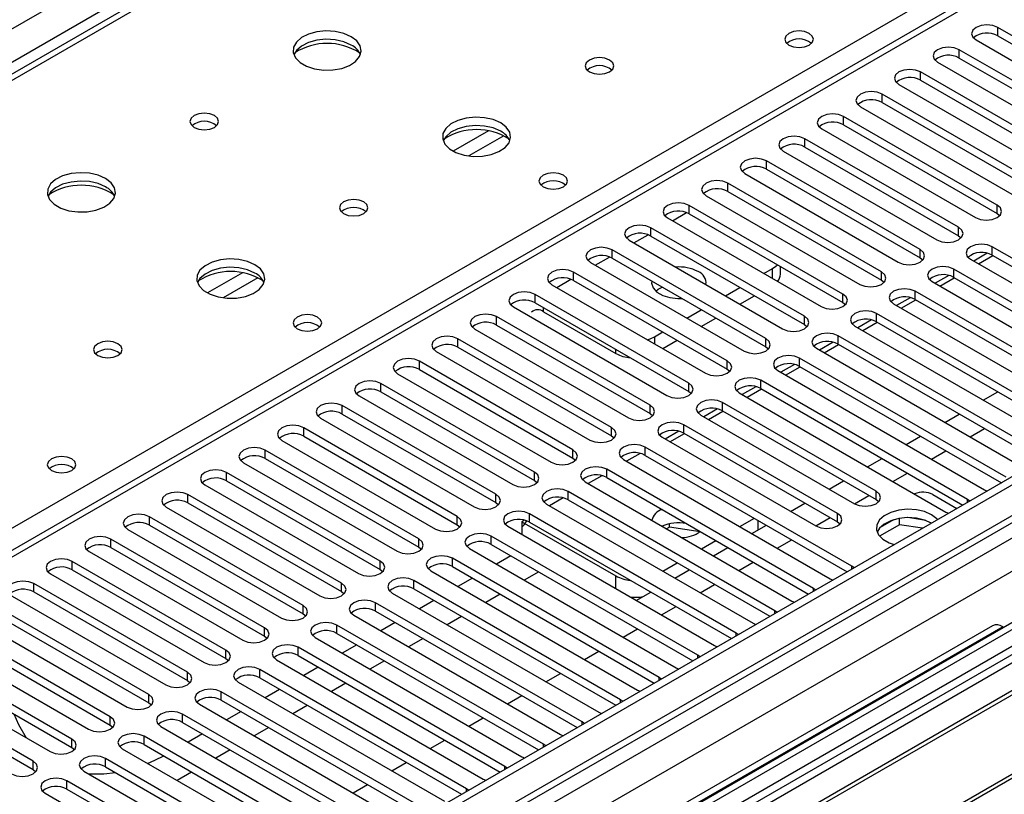
# Model space of a CAD drawing. Units: millimetres. Extents: x 2 to 5882, y 6 to 8322.
# Drawn here: x 1109 to 1253, y 782 to 896 of the extents above; entities that cross this region are included whole.
import ezdxf

# ---------------------------------------------------------------- set-up
doc = ezdxf.new("R2010")
doc.units = ezdxf.units.MM
doc.header["$LTSCALE"] = 28

msp = doc.modelspace()

# ---------------------------------------------------------------- linework, layer by layer
at = {"color": 8, "linetype": 'Continuous', "lineweight": 25}
for p, q in [((1040.941, 855.871), (2261.408, 1560.431)), ((2263.529, 1556.757), (1044.831, 853.217)), ((1098.747, 729.839), (2477.605, 1525.837)), ((2473.009, 1526.448), (1099.808, 733.716)), ((2498.288, 1524.305), (1099.278, 716.673)), ((2479.727, 1522.163), (1100.869, 726.165)), ((1692.894, 1154.676), (1107.763, 816.887)), ((1296.03, 995.578), (1047.129, 851.891)), ((1104.051, 819.03), (1352.952, 962.718)), ((1252.525, 893.517), (1252.525, 894.742)), ((1246.868, 890.251), (1246.868, 891.476)), ((1241.211, 886.986), (1241.211, 888.211)), ((1235.554, 883.72), (1235.554, 884.945)), ((1229.898, 880.455), (1229.898, 881.679)), ((1177.796, 879.558), (1172.647, 876.585)), ((1180.063, 878.825), (1174.955, 875.876)), ((1224.241, 877.189), (1224.241, 878.414)), ((1218.584, 873.923), (1218.584, 875.148)), ((1212.927, 870.658), (1212.927, 871.882)), ((1207.27, 867.392), (1207.27, 868.617)), ((1252.437, 867.443), (1252.437, 868.668)), ((1204.796, 866.371), (1206.878, 867.573)), ((1201.613, 864.126), (1201.613, 865.351)), ((1246.78, 864.177), (1246.78, 865.402)), ((1199.139, 863.106), (1201.221, 864.307)), ((1251.73, 861.32), (1251.73, 862.545)), ((1193.482, 859.84), (1195.564, 861.042)), ((1195.956, 860.861), (1195.956, 862.086)), ((1241.123, 860.912), (1241.123, 862.137)), ((1141.734, 858.739), (1136.584, 855.767)), ((1190.3, 857.595), (1190.3, 858.82)), ((1219.486, 857.891), (1219.486, 859.34)), ((1235.466, 857.646), (1235.466, 858.871)), ((1246.073, 858.054), (1246.073, 859.279)), ((1144, 858.006), (1138.893, 855.058)), ((1187.826, 856.574), (1189.907, 857.776)), ((1184.643, 854.33), (1184.643, 855.554)), ((1229.809, 854.38), (1229.809, 855.605)), ((1240.416, 854.789), (1240.416, 856.014)), ((1178.986, 851.064), (1178.986, 852.289)), ((1185.898, 853.012), (1185.898, 853.605)), ((1224.152, 851.115), (1224.152, 852.34)), ((1234.759, 851.523), (1234.759, 852.748)), ((1229.102, 848.257), (1229.102, 849.482)), ((1173.329, 847.798), (1173.329, 849.023)), ((1202.162, 849.339), (1202.162, 848.298)), ((1218.496, 847.849), (1218.496, 849.074)), ((1196.505, 846.889), (1196.505, 847.482)), ((1167.672, 844.533), (1167.672, 845.757)), ((1212.839, 844.584), (1212.839, 845.808)), ((1223.445, 844.992), (1223.445, 846.217)), ((1162.015, 841.267), (1162.015, 842.492)), ((1207.182, 841.318), (1207.182, 842.543)), ((1217.788, 841.726), (1217.788, 842.951)), ((1201.525, 838.052), (1201.525, 839.277)), ((1212.132, 838.461), (1212.132, 839.685)), ((1156.359, 838.001), (1156.359, 839.226)), ((1206.475, 835.195), (1206.475, 836.42)), ((1150.702, 834.736), (1150.702, 835.96)), ((1195.868, 834.787), (1195.868, 836.012)), ((1145.045, 831.47), (1145.045, 832.695)), ((1190.211, 831.521), (1190.211, 832.746)), ((1200.818, 831.929), (1200.818, 833.154)), ((1139.388, 828.204), (1139.388, 829.429)), ((1184.554, 828.255), (1184.554, 829.48)), ((1195.161, 828.664), (1195.161, 829.888)), ((1189.504, 825.398), (1189.504, 826.623)), ((1234.671, 825.449), (1234.671, 826.674)), ((1133.731, 824.939), (1133.731, 826.164)), ((1178.898, 824.99), (1178.898, 826.215)), ((1248.106, 825.042), (1248.106, 825.449)), ((1183.847, 822.132), (1183.847, 823.357)), ((1229.014, 822.183), (1229.014, 823.408)), ((1128.074, 821.673), (1128.074, 822.898)), ((1173.241, 821.724), (1173.241, 822.949)), ((1217.364, 820.963), (1217.364, 822.377)), ((1122.417, 818.408), (1122.417, 819.632)), ((1167.584, 818.459), (1167.584, 819.683)), ((1178.19, 818.867), (1178.19, 820.092)), ((1116.761, 815.142), (1116.761, 816.367)), ((1161.927, 815.193), (1161.927, 816.418)), ((1172.534, 815.601), (1172.534, 816.826)), ((1231.135, 815.245), (1231.135, 815.652)), ((1166.877, 812.335), (1166.877, 813.56)), ((1196.505, 812.376), (1196.505, 814.227)), ((1111.104, 811.876), (1111.104, 813.101)), ((1156.27, 811.927), (1156.27, 813.152)), ((1225.478, 811.979), (1225.478, 812.387)), ((1150.613, 808.662), (1150.613, 809.886)), ((1161.22, 809.07), (1161.22, 810.295)), ((1219.821, 808.714), (1219.821, 809.121)), ((1144.956, 805.396), (1144.956, 806.621)), ((1155.563, 805.804), (1155.563, 807.029)), ((1253.25, 806.783), (1193.146, 772.086)), ((1214.164, 805.448), (1214.164, 805.856)), ((1139.3, 802.13), (1139.3, 803.355)), ((1149.906, 802.539), (1149.906, 803.763)), ((1208.508, 802.183), (1208.508, 802.59)), ((1144.249, 799.273), (1144.249, 800.498)), ((1133.643, 798.865), (1133.643, 800.09)), ((1202.851, 798.917), (1202.851, 799.324)), ((1127.986, 795.599), (1127.986, 796.824)), ((1138.592, 796.007), (1138.592, 797.232)), ((1197.194, 795.651), (1197.194, 796.059)), ((1122.329, 792.333), (1122.329, 793.558)), ((1132.936, 792.742), (1132.936, 793.967)), ((1191.537, 792.386), (1191.537, 792.793)), ((1116.672, 789.068), (1116.672, 790.293)), ((1127.279, 789.476), (1127.279, 790.701)), ((1185.88, 789.12), (1185.88, 789.527)), ((1121.622, 786.21), (1121.622, 787.435)), ((1111.015, 785.802), (1111.015, 787.027)), ((1180.223, 785.854), (1180.223, 786.262)), ((1115.965, 782.945), (1115.965, 784.17)), ((1174.567, 782.589), (1174.567, 782.996))]:
    msp.add_line(p, q, dxfattribs=at)
at = {"color": 7, "linetype": 'Continuous', "lineweight": 25}
for p, q in [((2471.949, 1531.551), (1098.747, 738.819)), ((2473.009, 1530.939), (1099.808, 738.207)), ((2496.788, 1524.453), (1097.869, 716.874)), ((1100.247, 732.955), (2472.388, 1525.075)), ((1691.394, 1154.825), (1106.354, 817.088)), ((1294.655, 995.715), (1046.323, 852.356)), ((1275.064, 881.73), (1252.525, 894.742)), ((1249.343, 892.905), (1271.882, 879.894)), ((1252.525, 893.517), (1275.064, 880.506)), ((1269.407, 878.465), (1246.868, 891.476)), ((1246.868, 890.251), (1269.407, 877.24)), ((1243.686, 889.639), (1266.225, 876.628)), ((1263.75, 875.199), (1241.211, 888.211)), ((1241.211, 886.986), (1263.75, 873.974)), ((1238.029, 886.374), (1260.568, 873.362)), ((1258.093, 871.934), (1235.554, 884.945)), ((1232.372, 883.108), (1254.911, 870.097)), ((1235.554, 883.72), (1258.093, 870.709)), ((1252.437, 868.668), (1229.898, 881.679)), ((1226.716, 879.842), (1249.255, 866.831)), ((1229.898, 880.455), (1252.437, 867.443)), ((1246.78, 865.402), (1224.241, 878.414)), ((1224.241, 877.189), (1246.78, 864.177)), ((1221.059, 876.577), (1243.598, 863.565)), ((1241.123, 862.137), (1218.584, 875.148)), ((1218.584, 873.923), (1241.123, 860.912)), ((1215.402, 873.311), (1237.941, 860.3)), ((1235.466, 858.871), (1212.927, 871.882)), ((1209.745, 870.046), (1232.284, 857.034)), ((1212.927, 870.658), (1235.466, 857.646)), ((1229.809, 855.605), (1207.27, 868.617)), ((1204.088, 866.78), (1226.627, 853.768)), ((1207.27, 867.392), (1229.809, 854.38)), ((1252.437, 867.443), (1252.83, 867.137)), ((1224.152, 852.34), (1201.613, 865.351)), ((1201.613, 864.126), (1224.152, 851.115)), ((1246.78, 864.177), (1247.173, 863.871)), ((1198.431, 863.514), (1220.97, 850.503)), ((1282.047, 845.043), (1251.73, 862.545)), ((1218.496, 849.074), (1195.956, 862.086)), ((1250.993, 861.603), (1248.995, 860.45)), ((1249.692, 860.047), (1251.813, 861.272)), ((1251.73, 861.32), (1281.339, 844.227)), ((1192.774, 860.249), (1215.313, 847.237)), ((1195.956, 860.861), (1218.496, 847.849)), ((1220.657, 858.523), (1220.657, 859.664)), ((1241.123, 860.912), (1241.516, 860.606)), ((1248.547, 860.708), (1278.865, 843.206)), ((1212.839, 845.808), (1190.3, 858.82)), ((1218.231, 858.615), (1219.486, 859.34)), ((1245.336, 858.337), (1243.338, 857.184)), ((1276.39, 841.777), (1246.073, 859.279)), ((1246.073, 858.054), (1275.682, 840.961)), ((1187.118, 856.983), (1209.657, 843.972)), ((1190.3, 857.595), (1212.839, 844.584)), ((1235.466, 857.646), (1235.859, 857.34)), ((1242.891, 857.442), (1273.208, 839.941)), ((1244.035, 856.782), (1246.156, 858.006)), ((1207.182, 842.543), (1184.643, 855.554)), ((1212.574, 855.35), (1214.695, 856.574)), ((1214.696, 854.125), (1216.817, 855.349)), ((1270.733, 838.512), (1240.416, 856.014)), ((1181.461, 853.717), (1204, 840.706)), ((1184.643, 854.33), (1207.182, 841.318)), ((1229.809, 854.38), (1230.202, 854.074)), ((1237.234, 854.177), (1267.551, 836.675)), ((1239.679, 855.072), (1237.681, 853.918)), ((1238.378, 853.516), (1240.499, 854.74)), ((1240.416, 854.789), (1270.025, 837.696)), ((1338.81, 852.503), (1116.071, 723.919)), ((1201.525, 839.277), (1178.986, 852.289)), ((1185.898, 853.012), (1196.505, 846.889)), ((1206.917, 852.084), (1209.039, 853.309)), ((1265.076, 835.246), (1234.759, 852.748)), ((1338.81, 851.278), (1117.132, 723.306)), ((1178.986, 851.064), (1201.525, 838.052)), ((1209.039, 850.859), (1211.16, 852.084)), ((1224.152, 851.115), (1224.546, 850.809)), ((1231.577, 850.911), (1261.894, 833.409)), ((1234.023, 851.806), (1232.024, 850.653)), ((1232.721, 850.25), (1234.843, 851.475)), ((1234.759, 851.523), (1264.368, 834.43)), ((1175.804, 850.452), (1198.343, 837.44)), ((1202.162, 849.339), (1203.382, 850.043)), ((1259.419, 831.981), (1229.102, 849.482)), ((1343.401, 848.628), (1121.723, 720.656)), ((1343.918, 848.329), (1122.24, 720.357)), ((1195.868, 836.012), (1173.329, 849.023)), ((1203.382, 847.594), (1205.503, 848.818)), ((1228.366, 848.54), (1226.368, 847.387)), ((1227.065, 846.985), (1229.186, 848.209)), ((1229.102, 848.257), (1258.711, 831.164)), ((1170.147, 847.186), (1192.686, 834.175)), ((1173.329, 847.798), (1195.868, 834.787)), ((1218.496, 847.849), (1218.889, 847.543)), ((1225.92, 847.645), (1256.237, 830.144)), ((1190.211, 832.746), (1167.672, 845.757)), ((1222.709, 845.275), (1220.711, 844.121)), ((1253.762, 828.715), (1223.445, 846.217)), ((1164.49, 843.92), (1187.029, 830.909)), ((1167.672, 844.533), (1190.211, 831.521)), ((1212.839, 844.584), (1213.232, 844.278)), ((1220.263, 844.38), (1250.58, 826.878)), ((1221.408, 843.719), (1223.529, 844.944)), ((1223.445, 844.992), (1253.054, 827.899)), ((1354.014, 842.501), (1132.336, 714.529)), ((1354.532, 842.202), (1132.854, 714.23)), ((1184.554, 829.48), (1162.015, 842.492)), ((1248.106, 825.449), (1217.788, 842.951)), ((1162.015, 841.267), (1184.554, 828.255)), ((1207.182, 841.318), (1207.575, 841.012)), ((1214.606, 841.114), (1244.924, 823.612)), ((1217.052, 842.009), (1215.054, 840.856)), ((1215.751, 840.453), (1217.872, 841.678)), ((1217.788, 841.726), (1247.397, 824.633)), ((1250.41, 840.039), (1252.531, 841.264)), ((1158.833, 840.655), (1181.372, 827.643)), ((1234.671, 826.674), (1212.132, 839.685)), ((1178.898, 826.215), (1156.359, 839.226)), ((1156.359, 838.001), (1178.898, 824.99)), ((1201.525, 838.052), (1201.918, 837.746)), ((1208.949, 837.848), (1231.488, 824.837)), ((1211.395, 838.744), (1209.397, 837.59)), ((1210.094, 837.188), (1212.215, 838.412)), ((1212.132, 838.461), (1234.671, 825.449)), ((1244.753, 836.773), (1246.874, 837.998)), ((1153.176, 837.389), (1175.715, 824.378)), ((1229.014, 823.408), (1206.475, 836.42)), ((1173.241, 822.949), (1150.702, 835.96)), ((1205.738, 835.478), (1203.74, 834.324)), ((1204.437, 833.922), (1206.558, 835.147)), ((1206.475, 835.195), (1229.014, 822.183)), ((1248.464, 834.631), (1250.586, 835.855)), ((1147.52, 834.124), (1170.059, 821.112)), ((1150.702, 834.736), (1173.241, 821.724)), ((1195.868, 834.787), (1196.261, 834.481)), ((1203.293, 834.583), (1225.832, 821.571)), ((1239.096, 833.508), (1241.217, 834.732)), ((1167.584, 819.683), (1145.045, 832.695)), ((1200.081, 832.212), (1198.083, 831.059)), ((1231.135, 815.652), (1200.818, 833.154)), ((1242.808, 831.365), (1244.929, 832.59)), ((1141.863, 830.858), (1164.402, 817.846)), ((1145.045, 831.47), (1167.584, 818.459)), ((1190.211, 831.521), (1190.604, 831.215)), ((1197.636, 831.317), (1227.953, 813.815)), ((1200.818, 831.929), (1230.427, 814.836)), ((1233.439, 830.242), (1235.56, 831.467)), ((1161.927, 816.418), (1139.388, 829.429)), ((1225.478, 812.387), (1195.161, 829.888)), ((1237.151, 828.099), (1239.272, 829.324)), ((1139.388, 828.204), (1161.927, 815.193)), ((1184.554, 828.255), (1184.948, 827.949)), ((1191.979, 828.052), (1222.296, 810.55)), ((1194.425, 828.947), (1192.426, 827.793)), ((1195.161, 828.664), (1224.77, 811.571)), ((1227.782, 826.977), (1229.903, 828.201)), ((1136.206, 827.592), (1158.745, 814.581)), ((1219.821, 809.121), (1189.504, 826.623)), ((1250.58, 826.878), (1250.973, 826.697)), ((1156.27, 813.152), (1133.731, 826.164)), ((1133.731, 824.939), (1156.27, 811.927)), ((1178.898, 824.99), (1179.291, 824.684)), ((1188.768, 825.681), (1186.77, 824.528)), ((1189.504, 825.398), (1219.113, 808.305)), ((1222.125, 823.711), (1224.247, 824.936)), ((1231.494, 824.834), (1233.615, 826.058)), ((1234.671, 825.449), (1235.064, 825.143)), ((1242.997, 826.176), (1246.533, 824.134)), ((1248.419, 825.223), (1248.106, 825.449)), ((1130.549, 824.327), (1153.088, 811.315)), ((1214.164, 805.856), (1183.847, 823.357)), ((1186.322, 824.786), (1216.639, 807.284)), ((1244.924, 823.612), (1245.316, 823.432)), ((1150.613, 809.886), (1128.074, 822.898)), ((1183.111, 822.415), (1182.716, 822.188)), ((1182.716, 822.188), (1182.716, 820.336)), ((1182.716, 822.187), (1196.505, 814.227)), ((1183.847, 822.132), (1213.456, 805.039)), ((1214.701, 821.466), (1216.822, 822.69)), ((1225.837, 821.568), (1227.958, 822.793)), ((1229.014, 822.183), (1229.407, 821.877)), ((1237.208, 822.467), (1235.28, 821.353)), ((1238.102, 821.757), (1238.102, 822.678)), ((1241.956, 822.386), (1239.322, 822.793)), ((1124.892, 821.061), (1147.431, 808.05)), ((1128.074, 821.673), (1150.613, 808.662)), ((1173.241, 821.724), (1173.634, 821.418)), ((1180.665, 821.52), (1210.982, 804.019)), ((1204.387, 821.414), (1203.932, 821.151)), ((1204.387, 821.414), (1204.387, 821.881)), ((1208.875, 820.72), (1204.387, 821.414)), ((1216.468, 820.445), (1218.59, 821.67)), ((1238.102, 821.757), (1235.19, 820.076)), ((1241.504, 821.231), (1238.102, 821.757)), ((1144.956, 806.621), (1122.417, 819.632)), ((1208.508, 802.59), (1178.19, 820.092)), ((1209.044, 818.2), (1211.165, 819.425)), ((1220.18, 818.302), (1222.301, 819.527)), ((1119.235, 817.795), (1141.774, 804.784)), ((1122.417, 818.408), (1144.956, 805.396)), ((1167.584, 818.459), (1167.977, 818.153)), ((1175.008, 818.255), (1205.326, 800.753)), ((1178.19, 818.867), (1207.799, 801.774)), ((1210.812, 817.18), (1212.933, 818.404)), ((1139.3, 803.355), (1116.761, 816.367)), ((1202.851, 799.324), (1172.534, 816.826)), ((1282.241, 817.396), (1176.882, 756.574)), ((1181.113, 817.179), (1178.992, 815.955)), ((1203.387, 814.935), (1205.508, 816.159)), ((1214.523, 815.037), (1216.645, 816.261)), ((1116.761, 815.142), (1139.3, 802.13)), ((1161.927, 815.193), (1162.32, 814.887)), ((1169.351, 814.989), (1199.669, 797.487)), ((1172.534, 815.601), (1202.143, 798.508)), ((1185.179, 814.832), (1183.058, 813.608)), ((1205.155, 813.914), (1207.276, 815.139)), ((1231.448, 815.426), (1231.135, 815.652)), ((1113.578, 814.53), (1136.117, 801.518)), ((1197.194, 796.059), (1166.877, 813.56)), ((1175.456, 813.914), (1173.335, 812.689)), ((1227.953, 813.815), (1228.345, 813.635)), ((1133.643, 800.09), (1111.104, 813.101)), ((1111.104, 811.876), (1133.643, 798.865)), ((1156.27, 811.927), (1156.663, 811.621)), ((1166.877, 812.335), (1196.486, 795.242)), ((1199.498, 810.648), (1201.619, 811.873)), ((1208.866, 811.771), (1210.988, 812.996)), ((1225.791, 812.16), (1225.478, 812.387)), ((1107.922, 811.264), (1130.461, 798.253)), ((1163.695, 811.723), (1194.012, 794.222)), ((1169.799, 810.648), (1167.678, 809.424)), ((1179.522, 811.567), (1177.401, 810.342)), ((1222.296, 810.55), (1222.689, 810.369)), ((1127.986, 796.824), (1105.447, 809.835)), ((1191.537, 792.793), (1161.22, 810.295)), ((1161.22, 809.07), (1190.829, 791.977)), ((1203.21, 808.506), (1205.331, 809.73)), ((1220.134, 808.895), (1219.821, 809.121)), ((1102.265, 807.999), (1124.804, 794.987)), ((1105.447, 808.611), (1127.986, 795.599)), ((1150.613, 808.662), (1151.006, 808.356)), ((1158.038, 808.458), (1188.355, 790.956)), ((1173.865, 808.301), (1171.744, 807.077)), ((1122.329, 793.558), (1099.79, 806.57)), ((1185.88, 789.527), (1155.563, 807.029)), ((1164.143, 807.383), (1162.021, 806.158)), ((1251.75, 806.931), (1191.646, 772.234)), ((1197.553, 805.24), (1199.674, 806.464)), ((1216.639, 807.284), (1217.032, 807.103)), ((1253.25, 806.783), (1253.431, 806.678)), ((1096.608, 804.733), (1119.147, 791.721)), ((1099.79, 805.345), (1122.329, 792.333)), ((1144.956, 805.396), (1145.35, 805.09)), ((1152.381, 805.192), (1182.698, 787.69)), ((1155.563, 805.804), (1185.172, 788.711)), ((1168.208, 805.036), (1166.087, 803.811)), ((1214.478, 805.629), (1214.164, 805.856)), ((1116.672, 790.293), (1094.133, 803.304)), ((1180.223, 786.262), (1149.906, 803.763)), ((1158.486, 804.117), (1156.364, 802.892)), ((1191.896, 801.974), (1194.017, 803.199)), ((1210.982, 804.019), (1211.375, 803.838)), ((1094.133, 802.079), (1116.672, 789.068)), ((1139.3, 802.13), (1139.693, 801.824)), ((1146.724, 801.927), (1177.041, 784.425)), ((1149.906, 802.539), (1179.515, 785.446)), ((1162.551, 801.77), (1160.43, 800.545)), ((1208.821, 802.363), (1208.508, 802.59)), ((1090.951, 801.467), (1113.49, 788.456)), ((1174.567, 782.996), (1144.249, 800.498)), ((1152.829, 800.851), (1150.708, 799.627)), ((1205.326, 800.753), (1205.718, 800.572)), ((1111.015, 787.027), (1088.476, 800.039)), ((1088.476, 798.814), (1111.015, 785.802)), ((1133.643, 798.865), (1134.036, 798.559)), ((1144.249, 799.273), (1173.858, 782.18)), ((1186.239, 798.709), (1188.36, 799.933)), ((1203.164, 799.098), (1202.851, 799.324)), ((1141.067, 798.661), (1171.384, 781.159)), ((1147.172, 797.586), (1145.051, 796.361)), ((1156.894, 798.504), (1154.773, 797.28)), ((1199.669, 797.487), (1200.061, 797.306)), ((1168.91, 779.73), (1138.592, 797.232)), ((1138.592, 796.007), (1168.201, 778.914)), ((1180.582, 795.443), (1182.703, 796.668)), ((1197.507, 795.832), (1197.194, 796.059)), ((1127.986, 795.599), (1128.379, 795.293)), ((1135.41, 795.395), (1165.728, 777.894)), ((1151.238, 795.239), (1149.117, 794.014)), ((1163.253, 776.465), (1132.936, 793.967)), ((1141.515, 794.32), (1139.394, 793.096)), ((1174.925, 792.177), (1177.047, 793.402)), ((1194.012, 794.222), (1194.404, 794.041)), ((1122.329, 792.333), (1122.722, 792.027)), ((1129.753, 792.13), (1160.071, 774.628)), ((1132.936, 792.742), (1162.545, 775.649)), ((1145.581, 791.973), (1143.46, 790.748)), ((1191.85, 792.566), (1191.537, 792.793)), ((1157.596, 773.199), (1127.279, 790.701)), ((1135.858, 791.054), (1133.737, 789.83)), ((1169.269, 788.912), (1171.39, 790.136)), ((1188.355, 790.956), (1188.747, 790.775)), ((1116.672, 789.068), (1117.065, 788.762)), ((1124.097, 788.864), (1154.414, 771.362)), ((1127.279, 789.476), (1156.888, 772.383)), ((1139.924, 788.707), (1137.803, 787.483)), ((1186.193, 789.301), (1185.88, 789.527)), ((1151.939, 769.934), (1121.622, 787.435)), ((1182.698, 787.69), (1183.091, 787.51)), ((1111.015, 785.802), (1111.408, 785.496)), ((1121.622, 786.21), (1151.231, 769.117)), ((1163.612, 785.646), (1165.733, 786.871)), ((1180.536, 786.035), (1180.223, 786.262)), ((1118.44, 785.598), (1148.757, 768.097)), ((1134.267, 785.442), (1132.146, 784.217)), ((1177.041, 784.425), (1177.434, 784.244)), ((1146.282, 766.668), (1115.965, 784.17)), ((1115.965, 782.945), (1145.574, 765.852)), ((1157.955, 782.381), (1160.076, 783.605)), ((1174.88, 782.77), (1174.567, 782.996)), ((1112.783, 782.333), (1143.1, 764.831))]:
    msp.add_line(p, q, dxfattribs=at)
at = {"color": 7, "linetype": 'Continuous', "lineweight": 25, "flags": 128}
for points in [[(1157.682, 893.386), (1156.597, 893.861), (1155.331, 894.149), (1153.976, 894.23), (1152.634, 894.096), (1151.404, 893.758), (1150.378, 893.242), (1149.631, 892.584), (1149.219, 891.835), (1149.173, 891.05), (1149.495, 890.286), (1150.163, 889.601), (1151.126, 889.045), (1152.312, 888.66), (1153.635, 888.473), (1154.996, 888.5), (1156.294, 888.738), (1157.433, 889.169), (1158.328, 889.762), (1158.912, 890.472), (1159.144, 891.246), (1159.005, 892.028), (1158.505, 892.759), (1157.682, 893.386)], [(1224.86, 893.874), (1224.178, 894.137), (1223.375, 894.229), (1222.571, 894.137), (1221.89, 893.874), (1221.435, 893.481), (1221.275, 893.017), (1221.435, 892.553), (1221.89, 892.16), (1222.571, 891.897), (1223.375, 891.805), (1224.178, 891.897), (1224.86, 892.16), (1225.315, 892.553), (1225.475, 893.017), (1225.315, 893.481), (1224.86, 893.874)], [(1252.525, 894.742), (1251.795, 895.024), (1250.934, 895.122), (1250.073, 895.023), (1249.343, 894.742), (1248.855, 894.32), (1248.684, 893.823), (1248.855, 893.326), (1249.343, 892.905)], [(1157.682, 892.161), (1156.597, 892.636), (1155.331, 892.924), (1153.976, 893.005), (1152.634, 892.871), (1151.404, 892.534), (1150.378, 892.017), (1149.631, 891.36), (1149.261, 890.732)], [(1246.868, 891.476), (1246.138, 891.758), (1245.277, 891.857), (1244.416, 891.758), (1243.686, 891.476), (1243.198, 891.055), (1243.027, 890.558), (1243.198, 890.061), (1243.686, 889.639)], [(1195.583, 889.957), (1194.902, 890.22), (1194.098, 890.312), (1193.295, 890.22), (1192.613, 889.957), (1192.158, 889.564), (1191.998, 889.1), (1192.158, 888.636), (1192.613, 888.242), (1193.295, 887.98), (1194.098, 887.887), (1194.902, 887.98), (1195.583, 888.242), (1196.038, 888.636), (1196.198, 889.1), (1196.038, 889.564), (1195.583, 889.957)], [(1241.211, 888.211), (1240.481, 888.492), (1239.62, 888.591), (1238.759, 888.492), (1238.029, 888.211), (1237.541, 887.789), (1237.37, 887.292), (1237.542, 886.795), (1238.029, 886.374)], [(1235.554, 884.945), (1234.824, 885.227), (1233.963, 885.325), (1233.102, 885.227), (1232.372, 884.945), (1231.885, 884.524), (1231.713, 884.027), (1231.885, 883.53), (1232.372, 883.108)], [(1137.6, 881.793), (1136.919, 882.056), (1136.116, 882.148), (1135.312, 882.056), (1134.63, 881.793), (1134.175, 881.4), (1134.015, 880.936), (1134.175, 880.472), (1134.63, 880.078), (1135.312, 879.816), (1136.115, 879.723), (1136.919, 879.816), (1137.6, 880.078), (1138.056, 880.472), (1138.216, 880.936), (1138.056, 881.4), (1137.6, 881.793)], [(1179.603, 880.732), (1178.518, 881.206), (1177.251, 881.495), (1175.896, 881.575), (1174.554, 881.442), (1173.325, 881.104), (1172.298, 880.587), (1171.552, 879.93), (1171.14, 879.181), (1171.093, 878.395), (1171.416, 877.632), (1172.083, 876.946), (1173.046, 876.391), (1174.233, 876.005), (1175.556, 875.819), (1176.917, 875.846), (1178.214, 876.084), (1179.353, 876.515), (1180.248, 877.107), (1180.833, 877.817), (1181.064, 878.592), (1180.925, 879.374), (1180.425, 880.105), (1179.603, 880.732)], [(1229.898, 881.679), (1229.168, 881.961), (1228.307, 882.06), (1227.445, 881.961), (1226.716, 881.679), (1226.228, 881.258), (1226.057, 880.761), (1226.228, 880.264), (1226.716, 879.842)], [(1179.603, 879.507), (1178.518, 879.982), (1177.251, 880.27), (1175.896, 880.35), (1174.554, 880.217), (1173.325, 879.879), (1172.298, 879.363), (1171.552, 878.705), (1171.181, 878.078)], [(1224.241, 878.414), (1223.511, 878.695), (1222.65, 878.794), (1221.789, 878.695), (1221.059, 878.414), (1220.571, 877.992), (1220.4, 877.495), (1220.571, 876.998), (1221.059, 876.577)], [(1218.584, 875.148), (1217.854, 875.43), (1216.993, 875.529), (1216.132, 875.43), (1215.402, 875.148), (1214.914, 874.727), (1214.743, 874.23), (1214.914, 873.733), (1215.402, 873.311)], [(1121.62, 872.567), (1120.535, 873.042), (1119.268, 873.331), (1117.914, 873.411), (1116.572, 873.278), (1115.342, 872.94), (1114.316, 872.423), (1113.569, 871.766), (1113.157, 871.017), (1113.11, 870.231), (1113.433, 869.467), (1114.1, 868.782), (1115.063, 868.226), (1116.25, 867.841), (1117.573, 867.655), (1118.934, 867.682), (1120.232, 867.92), (1121.37, 868.351), (1122.265, 868.943), (1122.85, 869.653), (1123.081, 870.428), (1122.942, 871.21), (1122.442, 871.941), (1121.62, 872.567)], [(1188.797, 873.056), (1188.116, 873.319), (1187.312, 873.411), (1186.509, 873.319), (1185.827, 873.056), (1185.372, 872.663), (1185.212, 872.199), (1185.372, 871.735), (1185.827, 871.341), (1186.509, 871.079), (1187.312, 870.986), (1188.116, 871.079), (1188.797, 871.341), (1189.252, 871.735), (1189.412, 872.199), (1189.253, 872.663), (1188.797, 873.056)], [(1121.62, 871.343), (1120.535, 871.818), (1119.268, 872.106), (1117.914, 872.186), (1116.572, 872.053), (1115.342, 871.715), (1114.316, 871.199), (1113.569, 870.541), (1113.198, 869.914)], [(1212.927, 871.882), (1212.197, 872.164), (1211.336, 872.263), (1210.475, 872.164), (1209.745, 871.882), (1209.257, 871.461), (1209.086, 870.964), (1209.257, 870.467), (1209.745, 870.046)], [(1159.521, 869.138), (1158.839, 869.401), (1158.036, 869.494), (1157.232, 869.401), (1156.551, 869.138), (1156.096, 868.745), (1155.936, 868.281), (1156.096, 867.817), (1156.551, 867.424), (1157.232, 867.161), (1158.036, 867.069), (1158.839, 867.161), (1159.521, 867.424), (1159.976, 867.817), (1160.136, 868.281), (1159.976, 868.745), (1159.521, 869.138)], [(1207.27, 868.617), (1206.54, 868.898), (1205.679, 868.997), (1204.818, 868.898), (1204.088, 868.617), (1203.6, 868.195), (1203.429, 867.698), (1203.6, 867.201), (1204.088, 866.78)], [(1249.255, 866.831), (1249.985, 866.549), (1250.846, 866.451), (1251.707, 866.549), (1252.437, 866.831), (1252.924, 867.252), (1253.096, 867.749), (1252.924, 868.246), (1252.437, 868.668)], [(1201.613, 865.351), (1200.883, 865.633), (1200.022, 865.732), (1199.161, 865.633), (1198.431, 865.351), (1197.943, 864.93), (1197.772, 864.433), (1197.944, 863.936), (1198.431, 863.514)], [(1243.598, 863.565), (1244.328, 863.284), (1245.189, 863.185), (1246.05, 863.284), (1246.78, 863.565), (1247.267, 863.987), (1247.439, 864.484), (1247.267, 864.981), (1246.78, 865.402)], [(1195.956, 862.086), (1195.226, 862.367), (1194.365, 862.466), (1193.504, 862.367), (1192.774, 862.086), (1192.287, 861.664), (1192.115, 861.167), (1192.287, 860.67), (1192.774, 860.249)], [(1251.73, 862.545), (1250.999, 862.826), (1250.139, 862.925), (1249.277, 862.826), (1248.548, 862.545), (1248.06, 862.123), (1247.888, 861.626), (1248.06, 861.129), (1248.547, 860.708)], [(1237.941, 860.3), (1238.671, 860.018), (1239.532, 859.919), (1240.393, 860.018), (1241.123, 860.3), (1241.611, 860.721), (1241.782, 861.218), (1241.611, 861.715), (1241.123, 862.137)], [(1143.54, 859.913), (1142.455, 860.388), (1141.188, 860.676), (1139.834, 860.757), (1138.492, 860.623), (1137.262, 860.286), (1136.236, 859.769), (1135.489, 859.112), (1135.077, 858.363), (1135.031, 857.577), (1135.353, 856.813), (1136.02, 856.128), (1136.983, 855.572), (1138.17, 855.187), (1139.493, 855.001), (1140.854, 855.028), (1142.152, 855.265), (1143.29, 855.696), (1144.185, 856.289), (1144.77, 856.999), (1145.002, 857.774), (1144.862, 858.555), (1144.363, 859.287), (1143.54, 859.913)], [(1143.54, 858.688), (1142.455, 859.163), (1141.188, 859.452), (1139.834, 859.532), (1138.492, 859.398), (1137.262, 859.061), (1136.236, 858.544), (1135.489, 857.887), (1135.118, 857.26)], [(1219.486, 859.34), (1219.983, 859.69), (1220.216, 859.918)], [(1246.073, 859.279), (1245.343, 859.561), (1244.482, 859.66), (1243.621, 859.561), (1242.891, 859.279), (1242.403, 858.858), (1242.232, 858.361), (1242.403, 857.864), (1242.891, 857.442)], [(1190.3, 858.82), (1189.57, 859.102), (1188.709, 859.2), (1187.847, 859.101), (1187.118, 858.82), (1186.63, 858.399), (1186.459, 857.901), (1186.63, 857.404), (1187.118, 856.983)], [(1232.284, 857.034), (1233.014, 856.752), (1233.875, 856.654), (1234.736, 856.752), (1235.466, 857.034), (1235.954, 857.455), (1236.125, 857.953), (1235.954, 858.45), (1235.466, 858.871)], [(1201.768, 857.506), (1201.749, 857.184), (1201.971, 856.507), (1202.528, 855.899), (1203.371, 855.412), (1204.426, 855.09), (1205.597, 854.962), (1206.155, 854.973)], [(1202.356, 856.045), (1202.715, 856.327), (1203.275, 856.636)], [(1184.643, 855.554), (1183.913, 855.836), (1183.052, 855.935), (1182.191, 855.836), (1181.461, 855.554), (1180.973, 855.133), (1180.802, 854.636), (1180.973, 854.139), (1181.461, 853.717)], [(1226.627, 853.768), (1227.357, 853.487), (1228.218, 853.388), (1229.079, 853.487), (1229.809, 853.768), (1230.297, 854.19), (1230.468, 854.687), (1230.297, 855.184), (1229.809, 855.605)], [(1240.416, 856.014), (1239.686, 856.295), (1238.825, 856.394), (1237.964, 856.295), (1237.234, 856.014), (1236.746, 855.592), (1236.575, 855.095), (1236.746, 854.598), (1237.234, 854.177)], [(1152.735, 852.238), (1152.053, 852.5), (1151.25, 852.593), (1150.446, 852.5), (1149.765, 852.238), (1149.31, 851.844), (1149.15, 851.38), (1149.31, 850.916), (1149.765, 850.523), (1150.446, 850.26), (1151.25, 850.168), (1152.054, 850.26), (1152.735, 850.523), (1153.19, 850.916), (1153.35, 851.38), (1153.19, 851.844), (1152.735, 852.238)], [(1178.986, 852.289), (1178.256, 852.57), (1177.395, 852.669), (1176.534, 852.57), (1175.804, 852.289), (1175.316, 851.867), (1175.145, 851.37), (1175.316, 850.873), (1175.804, 850.452)], [(1220.97, 850.503), (1221.7, 850.221), (1222.561, 850.122), (1223.422, 850.221), (1224.152, 850.503), (1224.64, 850.924), (1224.811, 851.421), (1224.64, 851.918), (1224.152, 852.34)], [(1234.759, 852.748), (1234.029, 853.029), (1233.168, 853.128), (1232.307, 853.029), (1231.577, 852.748), (1231.089, 852.327), (1230.918, 851.829), (1231.089, 851.332), (1231.577, 850.911)], [(1173.329, 849.023), (1172.599, 849.305), (1171.738, 849.404), (1170.877, 849.305), (1170.147, 849.023), (1169.659, 848.602), (1169.488, 848.105), (1169.659, 847.608), (1170.147, 847.186)], [(1229.102, 849.482), (1228.372, 849.764), (1227.511, 849.863), (1226.65, 849.764), (1225.92, 849.482), (1225.432, 849.061), (1225.261, 848.564), (1225.432, 848.067), (1225.92, 847.645)], [(1123.458, 848.32), (1122.777, 848.583), (1121.973, 848.675), (1121.17, 848.583), (1120.488, 848.32), (1120.033, 847.927), (1119.873, 847.463), (1120.033, 846.999), (1120.488, 846.606), (1121.17, 846.343), (1121.973, 846.251), (1122.777, 846.343), (1123.458, 846.606), (1123.914, 846.999), (1124.073, 847.463), (1123.913, 847.927), (1123.458, 848.32)], [(1201.113, 848.904), (1201.555, 849.051), (1202.162, 849.339)], [(1215.313, 847.237), (1216.043, 846.956), (1216.904, 846.857), (1217.766, 846.956), (1218.495, 847.237), (1218.983, 847.659), (1219.154, 848.156), (1218.983, 848.653), (1218.496, 849.074)], [(1223.445, 846.217), (1222.715, 846.498), (1221.854, 846.597), (1220.993, 846.498), (1220.263, 846.217), (1219.775, 845.795), (1219.604, 845.298), (1219.776, 844.801), (1220.263, 844.38)], [(1167.672, 845.757), (1166.942, 846.039), (1166.081, 846.138), (1165.22, 846.039), (1164.49, 845.757), (1164.002, 845.336), (1163.831, 844.839), (1164.002, 844.342), (1164.49, 843.92)], [(1209.657, 843.972), (1210.387, 843.69), (1211.248, 843.591), (1212.109, 843.69), (1212.839, 843.972), (1213.326, 844.393), (1213.498, 844.89), (1213.326, 845.387), (1212.839, 845.808)], [(1162.015, 842.492), (1161.285, 842.773), (1160.424, 842.872), (1159.563, 842.773), (1158.833, 842.492), (1158.346, 842.07), (1158.174, 841.573), (1158.346, 841.076), (1158.833, 840.655)], [(1204, 840.706), (1204.73, 840.424), (1205.591, 840.325), (1206.452, 840.424), (1207.182, 840.706), (1207.669, 841.127), (1207.841, 841.624), (1207.669, 842.121), (1207.182, 842.543)], [(1217.788, 842.951), (1217.058, 843.233), (1216.197, 843.331), (1215.336, 843.233), (1214.606, 842.951), (1214.119, 842.53), (1213.947, 842.033), (1214.119, 841.535), (1214.606, 841.114)], [(1156.359, 839.226), (1155.628, 839.508), (1154.767, 839.607), (1153.906, 839.508), (1153.176, 839.226), (1152.689, 838.805), (1152.517, 838.308), (1152.689, 837.811), (1153.176, 837.389)], [(1198.343, 837.44), (1199.073, 837.159), (1199.934, 837.06), (1200.795, 837.159), (1201.525, 837.44), (1202.013, 837.862), (1202.184, 838.359), (1202.013, 838.856), (1201.525, 839.277)], [(1212.132, 839.685), (1211.401, 839.967), (1210.541, 840.066), (1209.679, 839.967), (1208.95, 839.685), (1208.462, 839.264), (1208.29, 838.767), (1208.462, 838.27), (1208.949, 837.848)], [(1206.475, 836.42), (1205.745, 836.701), (1204.884, 836.8), (1204.023, 836.701), (1203.293, 836.42), (1202.805, 835.998), (1202.634, 835.501), (1202.805, 835.004), (1203.293, 834.583)], [(1150.702, 835.96), (1149.972, 836.242), (1149.111, 836.341), (1148.249, 836.242), (1147.52, 835.961), (1147.032, 835.539), (1146.861, 835.042), (1147.032, 834.545), (1147.52, 834.124)], [(1192.686, 834.175), (1193.416, 833.893), (1194.277, 833.794), (1195.138, 833.893), (1195.868, 834.175), (1196.356, 834.596), (1196.527, 835.093), (1196.356, 835.59), (1195.868, 836.012)], [(1200.818, 833.154), (1200.088, 833.436), (1199.227, 833.535), (1198.366, 833.436), (1197.636, 833.154), (1197.148, 832.733), (1196.977, 832.236), (1197.148, 831.739), (1197.636, 831.317)], [(1145.045, 832.695), (1144.315, 832.976), (1143.454, 833.075), (1142.593, 832.976), (1141.863, 832.695), (1141.375, 832.273), (1141.204, 831.776), (1141.375, 831.279), (1141.863, 830.858)], [(1187.029, 830.909), (1187.759, 830.627), (1188.62, 830.529), (1189.481, 830.627), (1190.211, 830.909), (1190.699, 831.33), (1190.87, 831.827), (1190.699, 832.325), (1190.211, 832.746)], [(1116.672, 831.419), (1115.991, 831.682), (1115.187, 831.774), (1114.384, 831.682), (1113.702, 831.419), (1113.247, 831.026), (1113.087, 830.562), (1113.247, 830.098), (1113.702, 829.705), (1114.384, 829.442), (1115.187, 829.35), (1115.991, 829.442), (1116.672, 829.705), (1117.128, 830.098), (1117.287, 830.562), (1117.128, 831.026), (1116.672, 831.419)], [(1139.388, 829.429), (1138.658, 829.711), (1137.797, 829.81), (1136.936, 829.711), (1136.206, 829.429), (1135.718, 829.008), (1135.547, 828.511), (1135.718, 828.014), (1136.206, 827.592)], [(1181.372, 827.643), (1182.102, 827.362), (1182.963, 827.263), (1183.824, 827.362), (1184.554, 827.643), (1185.042, 828.065), (1185.213, 828.562), (1185.042, 829.059), (1184.554, 829.48)], [(1195.161, 829.888), (1194.431, 830.17), (1193.57, 830.269), (1192.709, 830.17), (1191.979, 829.888), (1191.491, 829.467), (1191.32, 828.97), (1191.491, 828.473), (1191.979, 828.052)], [(1133.731, 826.164), (1133.001, 826.445), (1132.14, 826.544), (1131.279, 826.445), (1130.549, 826.164), (1130.061, 825.742), (1129.89, 825.245), (1130.061, 824.748), (1130.549, 824.327)], [(1189.504, 826.623), (1188.774, 826.904), (1187.913, 827.003), (1187.052, 826.904), (1186.322, 826.623), (1185.834, 826.201), (1185.663, 825.704), (1185.834, 825.207), (1186.322, 824.786)], [(1231.488, 824.837), (1232.219, 824.555), (1233.079, 824.456), (1233.941, 824.555), (1234.671, 824.837), (1235.158, 825.258), (1235.33, 825.755), (1235.158, 826.252), (1234.671, 826.674)], [(1175.715, 824.378), (1176.446, 824.096), (1177.306, 823.997), (1178.168, 824.096), (1178.897, 824.378), (1179.385, 824.799), (1179.556, 825.296), (1179.385, 825.793), (1178.898, 826.215)], [(1183.847, 823.357), (1183.117, 823.639), (1182.256, 823.738), (1181.395, 823.639), (1180.665, 823.357), (1180.178, 822.936), (1180.006, 822.439), (1180.178, 821.942), (1180.665, 821.52)], [(1225.832, 821.571), (1226.562, 821.29), (1227.423, 821.191), (1228.284, 821.29), (1229.014, 821.571), (1229.501, 821.993), (1229.673, 822.49), (1229.501, 822.987), (1229.014, 823.408)], [(1242.82, 823.215), (1241.789, 823.666), (1240.586, 823.94), (1239.299, 824.016), (1238.025, 823.889), (1236.856, 823.568), (1235.881, 823.078), (1235.172, 822.453), (1234.781, 821.741), (1234.736, 820.995), (1235.043, 820.27), (1235.677, 819.619), (1236.591, 819.091), (1237.334, 818.824)], [(1128.074, 822.898), (1127.344, 823.18), (1126.483, 823.278), (1125.622, 823.18), (1124.892, 822.898), (1124.404, 822.477), (1124.233, 821.98), (1124.404, 821.482), (1124.892, 821.061)], [(1170.059, 821.112), (1170.789, 820.831), (1171.65, 820.732), (1172.511, 820.83), (1173.241, 821.112), (1173.728, 821.533), (1173.9, 822.031), (1173.728, 822.528), (1173.241, 822.949)], [(1182.716, 821.396), (1183.062, 821.716), (1183.445, 822.317)], [(1242.82, 821.99), (1241.789, 822.441), (1240.586, 822.715), (1239.299, 822.791), (1238.025, 822.664), (1236.856, 822.344), (1235.881, 821.853), (1235.172, 821.228), (1234.831, 820.663)], [(1243.708, 822.504), (1243.602, 822.619), (1242.82, 823.215)], [(1178.19, 820.092), (1177.46, 820.373), (1176.599, 820.472), (1175.738, 820.373), (1175.008, 820.092), (1174.521, 819.67), (1174.349, 819.173), (1174.521, 818.676), (1175.008, 818.255)], [(1218.462, 821.744), (1218.459, 821.736), (1218.38, 821.549)], [(1122.417, 819.632), (1121.687, 819.914), (1120.826, 820.013), (1119.965, 819.914), (1119.235, 819.632), (1118.748, 819.211), (1118.576, 818.714), (1118.748, 818.217), (1119.235, 817.795)], [(1164.402, 817.846), (1165.132, 817.565), (1165.993, 817.466), (1166.854, 817.565), (1167.584, 817.847), (1168.072, 818.268), (1168.243, 818.765), (1168.071, 819.262), (1167.584, 819.683)], [(1116.761, 816.367), (1116.03, 816.648), (1115.169, 816.747), (1114.308, 816.648), (1113.578, 816.367), (1113.091, 815.945), (1112.919, 815.448), (1113.091, 814.951), (1113.578, 814.53)], [(1158.745, 814.581), (1159.475, 814.299), (1160.336, 814.2), (1161.197, 814.299), (1161.927, 814.581), (1162.415, 815.002), (1162.586, 815.499), (1162.415, 815.996), (1161.927, 816.418)], [(1172.534, 816.826), (1171.803, 817.107), (1170.943, 817.206), (1170.081, 817.108), (1169.352, 816.826), (1168.864, 816.405), (1168.692, 815.907), (1168.864, 815.41), (1169.351, 814.989)], [(1111.104, 813.101), (1110.374, 813.383), (1109.513, 813.482), (1108.652, 813.383), (1107.922, 813.101), (1107.434, 812.68), (1107.263, 812.183), (1107.434, 811.686), (1107.922, 811.264)], [(1166.877, 813.56), (1166.147, 813.842), (1165.286, 813.941), (1164.425, 813.842), (1163.695, 813.56), (1163.207, 813.139), (1163.036, 812.642), (1163.207, 812.145), (1163.695, 811.723)], [(1153.088, 811.315), (1153.818, 811.034), (1154.679, 810.935), (1155.54, 811.034), (1156.27, 811.315), (1156.758, 811.737), (1156.929, 812.234), (1156.758, 812.731), (1156.27, 813.152)], [(1161.22, 810.295), (1160.49, 810.576), (1159.629, 810.675), (1158.768, 810.576), (1158.038, 810.295), (1157.55, 809.873), (1157.379, 809.376), (1157.55, 808.879), (1158.038, 808.458)], [(1147.431, 808.05), (1148.161, 807.768), (1149.022, 807.669), (1149.883, 807.768), (1150.613, 808.05), (1151.101, 808.471), (1151.272, 808.968), (1151.101, 809.465), (1150.613, 809.886)], [(1141.774, 804.784), (1142.504, 804.502), (1143.365, 804.404), (1144.226, 804.502), (1144.956, 804.784), (1145.444, 805.205), (1145.615, 805.702), (1145.444, 806.199), (1144.956, 806.621)], [(1155.563, 807.029), (1154.833, 807.311), (1153.972, 807.409), (1153.111, 807.311), (1152.381, 807.029), (1151.893, 806.608), (1151.722, 806.111), (1151.893, 805.613), (1152.381, 805.192)], [(1136.117, 801.518), (1136.848, 801.237), (1137.708, 801.138), (1138.57, 801.237), (1139.299, 801.518), (1139.787, 801.94), (1139.958, 802.437), (1139.787, 802.934), (1139.3, 803.355)], [(1149.906, 803.763), (1149.176, 804.045), (1148.315, 804.144), (1147.454, 804.045), (1146.724, 803.763), (1146.236, 803.342), (1146.065, 802.845), (1146.236, 802.348), (1146.724, 801.927)], [(1144.249, 800.498), (1143.519, 800.779), (1142.658, 800.878), (1141.797, 800.779), (1141.067, 800.498), (1140.58, 800.076), (1140.408, 799.579), (1140.58, 799.082), (1141.067, 798.661)], [(1130.461, 798.253), (1131.191, 797.971), (1132.052, 797.872), (1132.913, 797.971), (1133.643, 798.253), (1134.13, 798.674), (1134.302, 799.171), (1134.13, 799.668), (1133.643, 800.09)], [(1138.592, 797.232), (1137.862, 797.514), (1137.001, 797.613), (1136.14, 797.514), (1135.41, 797.232), (1134.923, 796.811), (1134.751, 796.314), (1134.923, 795.817), (1135.41, 795.395)], [(1124.804, 794.987), (1125.534, 794.705), (1126.395, 794.607), (1127.256, 794.705), (1127.986, 794.987), (1128.474, 795.408), (1128.645, 795.906), (1128.473, 796.403), (1127.986, 796.824)], [(1108.159, 793.982), (1108.842, 792.413), (1109.978, 790.483)], [(1119.147, 791.721), (1119.877, 791.44), (1120.738, 791.341), (1121.599, 791.44), (1122.329, 791.721), (1122.817, 792.143), (1122.988, 792.64), (1122.817, 793.137), (1122.329, 793.558)], [(1132.936, 793.967), (1132.206, 794.248), (1131.345, 794.347), (1130.484, 794.248), (1129.753, 793.966), (1129.266, 793.545), (1129.094, 793.048), (1129.266, 792.551), (1129.753, 792.13)], [(1113.49, 788.456), (1114.22, 788.174), (1115.081, 788.075), (1115.942, 788.174), (1116.672, 788.456), (1117.16, 788.877), (1117.331, 789.374), (1117.16, 789.871), (1116.672, 790.293)], [(1127.279, 790.701), (1126.549, 790.982), (1125.688, 791.081), (1124.827, 790.982), (1124.097, 790.701), (1123.609, 790.28), (1123.438, 789.782), (1123.609, 789.285), (1124.097, 788.864)], [(1121.622, 787.435), (1120.892, 787.717), (1120.031, 787.816), (1119.17, 787.717), (1118.44, 787.435), (1117.952, 787.014), (1117.781, 786.517), (1117.952, 786.02), (1118.44, 785.598)], [(1127.811, 786.72), (1128.864, 787.173), (1130.168, 787.808)], [(1107.833, 785.19), (1108.563, 784.909), (1109.424, 784.81), (1110.285, 784.909), (1111.015, 785.19), (1111.503, 785.612), (1111.674, 786.109), (1111.503, 786.606), (1111.015, 787.027)], [(1115.965, 784.17), (1115.235, 784.451), (1114.374, 784.55), (1113.513, 784.451), (1112.783, 784.17), (1112.295, 783.748), (1112.124, 783.251), (1112.295, 782.754), (1112.783, 782.333)], [(1119.149, 785.189), (1121.385, 785.17), (1123.089, 785.364)]]:
    msp.add_lwpolyline(points, dxfattribs=at)
at = {"color": 7, "linetype": 'Continuous', "lineweight": 25}
for centre, radius, start, end in [((1223.375, 890.204), 2.851, 50.52668, 129.47255), ((1223.375, 890.204), 2.851, 50.5477, 129.45018), ((1250.962, 890.738), 3.188, 60.6441, 129.14199), ((1154.147, 883.607), 8.796, 57.24546, 122.75542), ((1156.481, 889.672), 2.764, 22.55579, 64.22739), ((1245.305, 887.473), 3.188, 60.64272, 129.14073), ((1194.098, 886.287), 2.851, 50.52668, 129.47255), ((1239.648, 884.207), 3.188, 60.6441, 129.14199), ((1233.992, 880.941), 3.188, 60.64816, 129.13792), ((1136.115, 878.122), 2.851, 50.5362, 129.4661), ((1176.067, 870.954), 8.795, 57.22872, 122.77121), ((1228.335, 877.676), 3.188, 60.6441, 129.14199), ((1178.401, 877.018), 2.764, 22.55603, 64.22715), ((1222.678, 874.41), 3.188, 60.64853, 129.13755), ((1217.021, 871.145), 3.188, 60.64272, 129.14073), ((1118.084, 862.79), 8.795, 57.23434, 122.76536), ((1120.418, 868.854), 2.764, 22.55579, 64.22739), ((1187.312, 869.385), 2.851, 50.54223, 129.45643), ((1187.312, 869.386), 2.851, 50.52668, 129.47255), ((1211.364, 867.879), 3.188, 60.6441, 129.14199), ((1158.036, 865.467), 2.851, 50.5362, 129.4661), ((1205.707, 864.614), 3.188, 60.64272, 129.14073), ((1200.05, 861.348), 3.188, 60.6441, 129.14199), ((1194.394, 858.082), 3.188, 60.65024, 129.13585), ((1250.167, 858.541), 3.188, 60.64853, 129.13755), ((1205.769, 853.456), 6.127, 62.74693, 94.61908), ((1140.004, 850.136), 8.795, 57.2343, 122.76541), ((1142.338, 856.2), 2.764, 22.55603, 64.22715), ((1207.937, 857.224), 1.796, 352.77341, 69.19776), ((1219.029, 858.585), 1.629, 316.78262, 357.82468), ((1244.51, 855.276), 3.188, 60.64272, 129.14073), ((1188.737, 854.816), 3.188, 60.6441, 129.14199), ((1238.853, 852.01), 3.188, 60.6441, 129.14199), ((1183.08, 851.55), 3.188, 60.64853, 129.13755), ((1185.057, 851.976), 1.334, 50.90577, 133.95588), ((1151.25, 848.567), 2.851, 50.54396, 129.45797), ((1151.25, 848.567), 2.851, 50.52668, 129.47255), ((1177.423, 848.285), 3.188, 60.6441, 129.14199), ((1233.196, 848.745), 3.188, 60.64272, 129.14073), ((1171.766, 845.019), 3.188, 60.64853, 129.13755), ((1227.539, 845.479), 3.188, 60.6441, 129.14199), ((1121.973, 844.65), 2.851, 50.52668, 129.47255), ((1199.139, 851.784), 5.558, 241.71022, 264.8804), ((1221.882, 842.213), 3.188, 60.65024, 129.13585), ((1166.109, 841.754), 3.188, 60.64272, 129.14073), ((1216.225, 838.948), 3.188, 60.6441, 129.14199), ((1160.452, 838.488), 3.188, 60.6441, 129.14199), ((1154.796, 835.222), 3.188, 60.65024, 129.13585), ((1210.569, 835.682), 3.188, 60.64853, 129.13755), ((1149.139, 831.957), 3.188, 60.6441, 129.14199), ((1204.912, 832.416), 3.188, 60.6441, 129.14199), ((1199.255, 829.15), 3.188, 60.64853, 129.13755), ((1115.187, 827.749), 2.851, 50.52033, 129.4791), ((1115.187, 827.749), 2.851, 50.52668, 129.47255), ((1143.482, 828.691), 3.188, 60.64853, 129.13755), ((1137.825, 825.426), 3.188, 60.6441, 129.14199), ((1193.598, 825.885), 3.188, 60.64272, 129.14073), ((1241.575, 823.406), 3.113, 62.82505, 113.48353), ((1132.168, 822.16), 3.188, 60.64853, 129.13755), ((1187.941, 822.619), 3.188, 60.6441, 129.14199), ((1203.985, 821.787), 2.3, 107.86243, 164.54831), ((1126.511, 818.895), 3.188, 60.64272, 129.14073), ((1182.284, 819.353), 3.188, 60.65024, 129.13585), ((1205.755, 815.592), 6.43, 80.47928, 112.63173), ((1205.958, 825.218), 5.36, 272.20753, 303.23253), ((1176.627, 816.088), 3.188, 60.6441, 129.14199), ((1120.854, 815.629), 3.188, 60.6441, 129.14199), ((1115.198, 812.363), 3.188, 60.65024, 129.13585), ((1170.971, 812.822), 3.188, 60.64853, 129.13755), ((1199.141, 819.128), 5.565, 241.72045, 264.97697), ((1109.541, 809.098), 3.188, 60.6441, 129.14199), ((1165.314, 809.557), 3.188, 60.6441, 129.14199), ((1199.332, 817.929), 6.828, 264.30922, 279.32114), ((1159.657, 806.291), 3.188, 60.64853, 129.13755), ((1154, 803.026), 3.188, 60.64272, 129.14073), ((1252.371, 805.556), 1.509, 54.37998, 114.31003), ((1148.343, 799.76), 3.188, 60.6441, 129.14199), ((1142.687, 796.494), 3.188, 60.65024, 129.13585), ((1137.03, 793.229), 3.188, 60.6441, 129.14199), ((1131.373, 789.963), 3.188, 60.64816, 129.13792), ((1125.716, 786.697), 3.188, 60.6441, 129.14199), ((1120.059, 783.431), 3.188, 60.64853, 129.13755), ((1114.402, 780.166), 3.188, 60.64272, 129.14073)]:
    msp.add_arc(centre, radius, start, end, dxfattribs=at)

doc.saveas('drawing.dxf')
